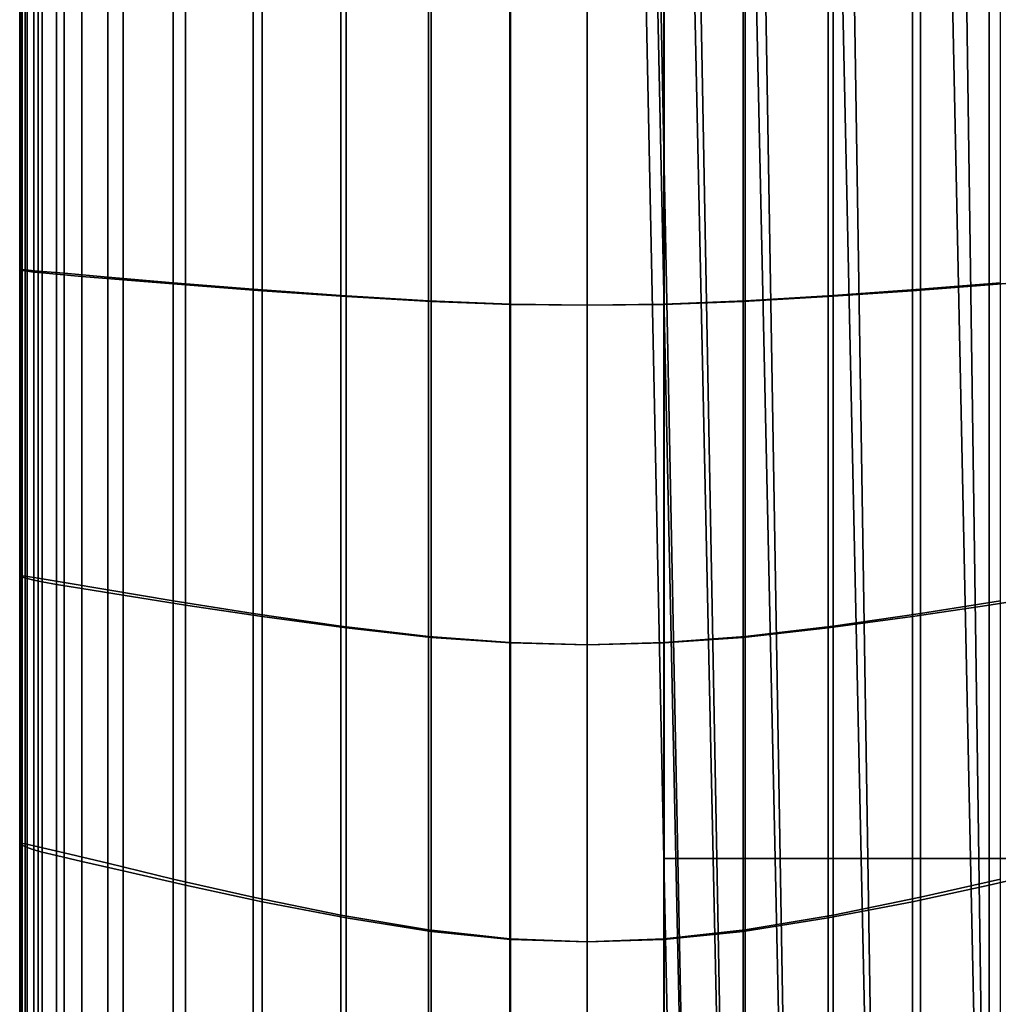
# Model space of a CAD drawing. Extents: x -15.2 to 15.8, y -48.5 to 0.
# Drawn here: x -9.1 to -8.6, y -4 to -3.5 of the extents above; entities that cross this region are included whole.
import ezdxf

# ---------------------------------------------------------------- set-up
doc = ezdxf.new("R2010")
doc.units = 0

msp = doc.modelspace()

# ---------------------------------------------------------------- linework, layer by layer
for points in [[(-8.81917, -3.3396, -0.47339), (-8.82469, -3.3396, -0.60087), (-8.81321, -3.89479, -0.60157), (-8.80734, -3.89479, -0.47527)], [(-8.81738, -3.3396, -0.72841), (-8.80644, -3.89479, -0.72789), (-8.81321, -3.89479, -0.60157), (-8.82469, -3.3396, -0.60087)], [(-8.80108, -3.3396, -0.34713), (-8.81917, -3.3396, -0.47339), (-8.80734, -3.89479, -0.47527), (-8.78908, -3.89479, -0.35018)], [(-8.79755, -3.3396, -0.85468), (-8.78732, -3.89479, -0.85298), (-8.80644, -3.89479, -0.72789), (-8.81738, -3.3396, -0.72841)], [(-8.80108, -3.3396, -0.34713), (-8.78908, -3.89479, -0.35018), (-8.75871, -3.89479, -0.22747), (-8.77074, -3.3396, -0.22325)], [(-8.79755, -3.3396, -0.85468), (-8.76556, -3.3396, -0.97836), (-8.75612, -3.89479, -0.9756), (-8.78732, -3.89479, -0.85298)], [(-8.77074, -3.3396, -0.22325), (-8.75871, -3.89479, -0.22747), (-8.71649, -3.89479, -0.10831), (-8.72842, -3.3396, -0.1029)], [(-8.76556, -3.3396, -0.97836), (-8.72176, -3.3396, -1.09815), (-8.71316, -3.89479, -1.09447), (-8.75612, -3.89479, -0.9756)], [(-8.67443, -3.3396, 0.01274), (-8.72842, -3.3396, -0.1029), (-8.71649, -3.89479, -0.10831), (-8.66268, -3.89479, 0.00612)], [(-8.66648, -3.3396, -1.21272), (-8.6587, -3.89479, -1.20836), (-8.71316, -3.89479, -1.09447), (-8.72176, -3.3396, -1.09815)], [(-8.60942, -3.3396, 0.12265), (-8.67443, -3.3396, 0.01274), (-8.66268, -3.89479, 0.00612), (-8.59795, -3.89479, 0.1148)], [(-8.60042, -3.3396, -1.32115), (-8.59345, -3.89479, -1.3163), (-8.6587, -3.89479, -1.20836), (-8.66648, -3.3396, -1.21272)], [(-9.12828, -3.60607, -0.57645), (-9.12828, -3.44605, -0.57645), (-9.12946, -3.44605, -0.68188), (-9.12946, -3.6058, -0.68188)], [(-9.12946, -3.6058, -0.68188), (-9.12946, -3.44605, -0.68188), (-9.12906, -3.44605, -0.77125), (-9.12906, -3.60569, -0.77125)], [(-9.12675, -3.60581, -0.82845), (-9.12906, -3.60569, -0.77125), (-9.12906, -3.44605, -0.77125), (-9.12675, -3.44605, -0.82845)], [(-9.12828, -3.60607, -0.57645), (-9.12583, -3.60644, -0.47107), (-9.12583, -3.44605, -0.47107), (-9.12828, -3.44605, -0.57645)], [(-9.12033, -3.60633, -0.86618), (-9.12675, -3.60581, -0.82845), (-9.12675, -3.44605, -0.82845), (-9.12033, -3.44605, -0.86618)], [(-9.12583, -3.60644, -0.47107), (-9.12245, -3.60686, -0.38185), (-9.12245, -3.44605, -0.38185), (-9.12583, -3.44605, -0.47107)], [(-9.11845, -3.60728, -0.32491), (-9.11845, -3.44605, -0.32491), (-9.12245, -3.44605, -0.38185), (-9.12245, -3.60686, -0.38185)], [(-9.12033, -3.60633, -0.86618), (-9.12033, -3.44605, -0.86618), (-9.10757, -3.44605, -0.89714), (-9.10757, -3.60742, -0.89714)], [(-9.11143, -3.6079, -0.28772), (-9.11143, -3.44605, -0.28772), (-9.11845, -3.44605, -0.32491), (-9.11845, -3.60728, -0.32491)], [(-9.11143, -3.6079, -0.28772), (-9.09896, -3.60894, -0.25776), (-9.09896, -3.44605, -0.25776), (-9.11143, -3.44605, -0.28772)], [(-9.10757, -3.60742, -0.89714), (-9.10757, -3.44605, -0.89714), (-9.08626, -3.44605, -0.93405), (-9.08626, -3.60927, -0.93405)], [(-9.09896, -3.60894, -0.25776), (-9.07863, -3.61062, -0.22249), (-9.07863, -3.44605, -0.22249), (-9.09896, -3.44605, -0.25776)], [(-9.05418, -3.61205, -0.98961), (-9.08626, -3.60927, -0.93405), (-9.08626, -3.44605, -0.93405), (-9.05418, -3.44605, -0.98961)], [(-9.04803, -3.61314, -0.1694), (-9.04803, -3.44605, -0.1694), (-9.07863, -3.44605, -0.22249), (-9.07863, -3.61062, -0.22249)], [(-9.01488, -3.61527, -1.05768), (-9.05418, -3.61205, -0.98961), (-9.05418, -3.44605, -0.98961), (-9.01488, -3.44605, -1.05768)], [(-9.01044, -3.61606, -0.10419), (-9.01044, -3.44605, -0.10419), (-9.04803, -3.44605, -0.1694), (-9.04803, -3.61314, -0.1694)], [(-9.01488, -3.61527, -1.05768), (-9.01488, -3.44605, -1.05768), (-8.97188, -3.44605, -1.13213), (-8.97188, -3.61843, -1.13213)], [(-9.01044, -3.61606, -0.10419), (-8.96914, -3.61892, -0.03255), (-8.96914, -3.44605, -0.03255), (-9.01044, -3.44605, -0.10419)], [(-8.97188, -3.61843, -1.13213), (-8.97188, -3.44605, -1.13213), (-8.92872, -3.44605, -1.20684), (-8.92872, -3.62105, -1.20684)], [(-8.96914, -3.61892, -0.03255), (-8.92741, -3.62129, 0.03982), (-8.92741, -3.44605, 0.03982), (-8.96914, -3.44605, -0.03255)], [(-8.88893, -3.62261, -1.27566), (-8.92872, -3.62105, -1.20684), (-8.92872, -3.44605, -1.20684), (-8.88893, -3.44605, -1.27566)], [(-8.88853, -3.62271, 0.10721), (-8.88853, -3.44605, 0.10721), (-8.92741, -3.44605, 0.03982), (-8.92741, -3.62129, 0.03982)], [(-8.85097, -3.62316, -1.34131), (-8.88893, -3.62261, -1.27566), (-8.88893, -3.44605, -1.27566), (-8.85097, -3.44605, -1.34131)], [(-8.85094, -3.62316, 0.17235), (-8.85094, -3.44605, 0.17234), (-8.88853, -3.44605, 0.10721), (-8.88853, -3.62271, 0.10721)], [(-8.85097, -3.62316, -1.34131), (-8.85097, -3.44605, -1.34131), (-8.81328, -3.44605, -1.40647), (-8.81328, -3.62271, -1.40647)], [(-8.85094, -3.62316, 0.17235), (-8.81307, -3.62261, 0.23795), (-8.81307, -3.44605, 0.23795), (-8.85094, -3.44605, 0.17234)], [(-8.81328, -3.62271, -1.40647), (-8.81328, -3.44605, -1.40647), (-8.77433, -3.44605, -1.47385), (-8.77433, -3.62129, -1.47385)], [(-8.81307, -3.62261, 0.23795), (-8.77336, -3.62105, 0.30672), (-8.77336, -3.44605, 0.30672), (-8.81307, -3.44605, 0.23795)], [(-8.73255, -3.61892, -1.54615), (-8.77433, -3.62129, -1.47385), (-8.77433, -3.44605, -1.47385), (-8.73255, -3.44605, -1.54615)], [(-8.73025, -3.61843, 0.3814), (-8.73025, -3.44605, 0.3814), (-8.77336, -3.44605, 0.30672), (-8.77336, -3.62105, 0.30672)], [(-8.69123, -3.61606, -1.6177), (-8.73255, -3.61892, -1.54615), (-8.73255, -3.44605, -1.54615), (-8.69123, -3.44605, -1.6177)], [(-8.68727, -3.61527, 0.45584), (-8.68727, -3.44605, 0.45584), (-8.73025, -3.44605, 0.3814), (-8.73025, -3.61843, 0.3814)], [(-8.69123, -3.61606, -1.6177), (-8.69123, -3.44605, -1.6177), (-8.65363, -3.44605, -1.68281), (-8.65363, -3.61314, -1.68281)], [(-8.68727, -3.61527, 0.45584), (-8.64797, -3.61205, 0.52391), (-8.64797, -3.44605, 0.52391), (-8.68727, -3.44605, 0.45584)], [(-8.65363, -3.61314, -1.68281), (-8.65363, -3.44605, -1.68281), (-8.62303, -3.44605, -1.73581), (-8.62303, -3.61062, -1.73581)], [(-9.12946, -3.75611, -0.68188), (-9.12946, -3.6058, -0.68188), (-9.12906, -3.60569, -0.77125), (-9.12906, -3.75591, -0.77125)], [(-9.12828, -3.75663, -0.57645), (-9.12828, -3.60607, -0.57645), (-9.12946, -3.6058, -0.68188), (-9.12946, -3.75611, -0.68188)], [(-9.12675, -3.75614, -0.82845), (-9.12906, -3.75591, -0.77125), (-9.12906, -3.60569, -0.77125), (-9.12675, -3.60581, -0.82845)], [(-9.12828, -3.75663, -0.57645), (-9.12583, -3.75736, -0.47107), (-9.12583, -3.60644, -0.47107), (-9.12828, -3.60607, -0.57645)], [(-9.12033, -3.75714, -0.86618), (-9.12675, -3.75614, -0.82845), (-9.12675, -3.60581, -0.82845), (-9.12033, -3.60633, -0.86618)], [(-9.12583, -3.75736, -0.47107), (-9.12245, -3.75819, -0.38185), (-9.12245, -3.60686, -0.38185), (-9.12583, -3.60644, -0.47107)], [(-9.11845, -3.759, -0.32491), (-9.11845, -3.60728, -0.32491), (-9.12245, -3.60686, -0.38185), (-9.12245, -3.75819, -0.38185)], [(-9.12033, -3.75714, -0.86618), (-9.12033, -3.60633, -0.86618), (-9.10757, -3.60742, -0.89714), (-9.10757, -3.75927, -0.89714)], [(-9.11143, -3.76021, -0.28772), (-9.11143, -3.6079, -0.28772), (-9.11845, -3.60728, -0.32491), (-9.11845, -3.759, -0.32491)], [(-9.11143, -3.76021, -0.28772), (-9.09896, -3.76223, -0.25776), (-9.09896, -3.60894, -0.25776), (-9.11143, -3.6079, -0.28772)], [(-9.10757, -3.75927, -0.89714), (-9.10757, -3.60742, -0.89714), (-9.08626, -3.60927, -0.93405), (-9.08626, -3.76286, -0.93405)], [(-9.09896, -3.76223, -0.25776), (-9.07863, -3.76549, -0.22249), (-9.07863, -3.61062, -0.22249), (-9.09896, -3.60894, -0.25776)], [(-9.05418, -3.76827, -0.98961), (-9.08626, -3.76286, -0.93405), (-9.08626, -3.60927, -0.93405), (-9.05418, -3.61205, -0.98961)], [(-9.04803, -3.77039, -0.1694), (-9.04803, -3.61314, -0.1694), (-9.07863, -3.61062, -0.22249), (-9.07863, -3.76549, -0.22249)], [(-9.01488, -3.77453, -1.05768), (-9.05418, -3.76827, -0.98961), (-9.05418, -3.61205, -0.98961), (-9.01488, -3.61527, -1.05768)], [(-8.68727, -3.77453, 0.45584), (-8.64797, -3.76827, 0.52391), (-8.64797, -3.61205, 0.52391), (-8.68727, -3.61527, 0.45584)], [(-8.65363, -3.77039, -1.68281), (-8.65363, -3.61314, -1.68281), (-8.62303, -3.61062, -1.73581), (-8.62303, -3.76549, -1.73581)], [(-9.01044, -3.77606, -0.10419), (-9.01044, -3.61606, -0.10419), (-9.04803, -3.61314, -0.1694), (-9.04803, -3.77039, -0.1694)], [(-9.01488, -3.77453, -1.05768), (-9.01488, -3.61527, -1.05768), (-8.97188, -3.61843, -1.13213), (-8.97188, -3.78068, -1.13213)], [(-9.01044, -3.77606, -0.10419), (-8.96914, -3.78164, -0.03255), (-8.96914, -3.61892, -0.03255), (-9.01044, -3.61606, -0.10419)], [(-8.69123, -3.77606, -1.6177), (-8.73255, -3.78164, -1.54615), (-8.73255, -3.61892, -1.54615), (-8.69123, -3.61606, -1.6177)], [(-8.68727, -3.77453, 0.45584), (-8.68727, -3.61527, 0.45584), (-8.73025, -3.61843, 0.3814), (-8.73025, -3.78068, 0.3814)], [(-8.69123, -3.77606, -1.6177), (-8.69123, -3.61606, -1.6177), (-8.65363, -3.61314, -1.68281), (-8.65363, -3.77039, -1.68281)], [(-8.97188, -3.78068, -1.13213), (-8.97188, -3.61843, -1.13213), (-8.92872, -3.62105, -1.20684), (-8.92872, -3.78576, -1.20684)], [(-8.96914, -3.78164, -0.03255), (-8.92741, -3.78624, 0.03982), (-8.92741, -3.62129, 0.03982), (-8.96914, -3.61892, -0.03255)], [(-8.88893, -3.78881, -1.27566), (-8.92872, -3.78576, -1.20684), (-8.92872, -3.62105, -1.20684), (-8.88893, -3.62261, -1.27566)], [(-8.88853, -3.789, 0.10721), (-8.88853, -3.62271, 0.10721), (-8.92741, -3.62129, 0.03982), (-8.92741, -3.78624, 0.03982)], [(-8.81328, -3.789, -1.40647), (-8.81328, -3.62271, -1.40647), (-8.77433, -3.62129, -1.47385), (-8.77433, -3.78624, -1.47385)], [(-8.81307, -3.78881, 0.23795), (-8.77336, -3.78576, 0.30672), (-8.77336, -3.62105, 0.30672), (-8.81307, -3.62261, 0.23795)], [(-8.73255, -3.78164, -1.54615), (-8.77433, -3.78624, -1.47385), (-8.77433, -3.62129, -1.47385), (-8.73255, -3.61892, -1.54615)], [(-8.73025, -3.78068, 0.3814), (-8.73025, -3.61843, 0.3814), (-8.77336, -3.62105, 0.30672), (-8.77336, -3.78576, 0.30672)], [(-8.85097, -3.78988, -1.34131), (-8.88893, -3.78881, -1.27566), (-8.88893, -3.62261, -1.27566), (-8.85097, -3.62316, -1.34131)], [(-8.85094, -3.78988, 0.17234), (-8.85094, -3.62316, 0.17235), (-8.88853, -3.62271, 0.10721), (-8.88853, -3.789, 0.10721)], [(-8.85097, -3.78988, -1.34131), (-8.85097, -3.62316, -1.34131), (-8.81328, -3.62271, -1.40647), (-8.81328, -3.789, -1.40647)], [(-8.85094, -3.78988, 0.17234), (-8.81307, -3.78881, 0.23795), (-8.81307, -3.62261, 0.23795), (-8.85094, -3.62316, 0.17235)], [(-9.12946, -3.75611, -0.68188), (-9.12906, -3.75591, -0.77125), (-9.12906, -3.88729, -0.77125), (-9.12946, -3.88758, -0.68188)], [(-9.12828, -3.75663, -0.57645), (-9.12946, -3.75611, -0.68188), (-9.12946, -3.88758, -0.68188), (-9.12828, -3.88832, -0.57645)], [(-9.12675, -3.75614, -0.82845), (-9.12675, -3.88762, -0.82845), (-9.12906, -3.88729, -0.77125), (-9.12906, -3.75591, -0.77125)], [(-9.12828, -3.75663, -0.57645), (-9.12828, -3.88832, -0.57645), (-9.12583, -3.88936, -0.47107), (-9.12583, -3.75736, -0.47107)], [(-9.12033, -3.75714, -0.86618), (-9.12033, -3.88905, -0.86618), (-9.12675, -3.88762, -0.82845), (-9.12675, -3.75614, -0.82845)], [(-9.12033, -3.75714, -0.86618), (-9.10757, -3.75927, -0.89714), (-9.10757, -3.89208, -0.89714), (-9.12033, -3.88905, -0.86618)], [(-9.12583, -3.75736, -0.47107), (-9.12583, -3.88936, -0.47107), (-9.12245, -3.89054, -0.38185), (-9.12245, -3.75819, -0.38185)], [(-9.11845, -3.759, -0.32491), (-9.12245, -3.75819, -0.38185), (-9.12245, -3.89054, -0.38185), (-9.11845, -3.8917, -0.32491)], [(-9.11143, -3.76021, -0.28772), (-9.11845, -3.759, -0.32491), (-9.11845, -3.8917, -0.32491), (-9.11143, -3.89342, -0.28772)], [(-9.11143, -3.76021, -0.28772), (-9.11143, -3.89342, -0.28772), (-9.09896, -3.89632, -0.25776), (-9.09896, -3.76223, -0.25776)], [(-9.10757, -3.75927, -0.89714), (-9.08626, -3.76286, -0.93405), (-9.08626, -3.89721, -0.93405), (-9.10757, -3.89208, -0.89714)], [(-9.09896, -3.76223, -0.25776), (-9.09896, -3.89632, -0.25776), (-9.07862, -3.90097, -0.22249), (-9.07863, -3.76549, -0.22249)], [(-9.05418, -3.76827, -0.98961), (-9.05418, -3.90494, -0.98961), (-9.08626, -3.89721, -0.93405), (-9.08626, -3.76286, -0.93405)], [(-9.04803, -3.77039, -0.1694), (-9.07863, -3.76549, -0.22249), (-9.07862, -3.90097, -0.22249), (-9.04803, -3.90797, -0.1694)], [(-8.65363, -3.77039, -1.68281), (-8.62303, -3.76549, -1.73581), (-8.62303, -3.90097, -1.73581), (-8.65363, -3.90797, -1.68281)], [(-9.01488, -3.77453, -1.05768), (-9.01488, -3.91388, -1.05768), (-9.05418, -3.90494, -0.98961), (-9.05418, -3.76827, -0.98961)], [(-9.01044, -3.77606, -0.10419), (-9.04803, -3.77039, -0.1694), (-9.04803, -3.90797, -0.1694), (-9.01044, -3.91607, -0.10419)], [(-8.69123, -3.77606, -1.6177), (-8.65363, -3.77039, -1.68281), (-8.65363, -3.90797, -1.68281), (-8.69123, -3.91607, -1.6177)], [(-8.68727, -3.77453, 0.45584), (-8.68727, -3.91388, 0.45584), (-8.64797, -3.90494, 0.52391), (-8.64797, -3.76827, 0.52391)], [(-9.01488, -3.77453, -1.05768), (-8.97188, -3.78068, -1.13213), (-8.97188, -3.92267, -1.13213), (-9.01488, -3.91388, -1.05768)], [(-9.01044, -3.77606, -0.10419), (-9.01044, -3.91607, -0.10419), (-8.96914, -3.92403, -0.03255), (-8.96914, -3.78164, -0.03255)], [(-8.69123, -3.77606, -1.6177), (-8.69123, -3.91607, -1.6177), (-8.73255, -3.92403, -1.54615), (-8.73255, -3.78164, -1.54615)], [(-8.68727, -3.77453, 0.45584), (-8.73025, -3.78068, 0.3814), (-8.73025, -3.92267, 0.3814), (-8.68727, -3.91388, 0.45584)], [(-8.97188, -3.78068, -1.13213), (-8.92872, -3.78576, -1.20684), (-8.92872, -3.92993, -1.20684), (-8.97188, -3.92267, -1.13213)], [(-8.73025, -3.78068, 0.3814), (-8.77336, -3.78576, 0.30672), (-8.77336, -3.92993, 0.30672), (-8.73025, -3.92267, 0.3814)], [(-8.96914, -3.78164, -0.03255), (-8.96914, -3.92403, -0.03255), (-8.92741, -3.93061, 0.03982), (-8.92741, -3.78624, 0.03982)], [(-8.88893, -3.78881, -1.27566), (-8.88893, -3.93428, -1.27566), (-8.92872, -3.92993, -1.20684), (-8.92872, -3.78576, -1.20684)], [(-8.81307, -3.78881, 0.23795), (-8.81307, -3.93428, 0.23795), (-8.77336, -3.92993, 0.30672), (-8.77336, -3.78576, 0.30672)], [(-8.73255, -3.78164, -1.54615), (-8.73255, -3.92403, -1.54615), (-8.77433, -3.93061, -1.47385), (-8.77433, -3.78624, -1.47385)], [(-8.88853, -3.789, 0.10721), (-8.92741, -3.78624, 0.03982), (-8.92741, -3.93061, 0.03982), (-8.88853, -3.93456, 0.10721)], [(-8.85097, -3.78988, -1.34131), (-8.85097, -3.9358, -1.34131), (-8.88893, -3.93428, -1.27566), (-8.88893, -3.78881, -1.27566)], [(-8.85094, -3.78988, 0.17234), (-8.88853, -3.789, 0.10721), (-8.88853, -3.93456, 0.10721), (-8.85094, -3.9358, 0.17235)], [(-8.85097, -3.78988, -1.34131), (-8.81328, -3.789, -1.40647), (-8.81328, -3.93456, -1.40647), (-8.85097, -3.9358, -1.34131)], [(-8.85094, -3.78988, 0.17234), (-8.85094, -3.9358, 0.17235), (-8.81307, -3.93428, 0.23795), (-8.81307, -3.78881, 0.23795)], [(-8.81328, -3.789, -1.40647), (-8.77433, -3.78624, -1.47385), (-8.77433, -3.93061, -1.47385), (-8.81328, -3.93456, -1.40647)], [(-9.12946, -3.88758, -0.68188), (-9.12906, -3.88729, -0.77125), (-9.12906, -3.99041, -0.77125), (-9.12946, -3.99077, -0.68188)], [(-9.12828, -3.88832, -0.57645), (-9.12946, -3.88758, -0.68188), (-9.12946, -3.99077, -0.68188), (-9.12828, -3.99169, -0.57645)], [(-9.12675, -3.88762, -0.82845), (-9.12675, -3.99081, -0.82845), (-9.12906, -3.99041, -0.77125), (-9.12906, -3.88729, -0.77125)], [(-9.12033, -3.88905, -0.86618), (-9.12033, -3.99259, -0.86618), (-9.12675, -3.99081, -0.82845), (-9.12675, -3.88762, -0.82845)], [(-9.12828, -3.88832, -0.57645), (-9.12828, -3.99169, -0.57645), (-9.12583, -3.99297, -0.47107), (-9.12583, -3.88936, -0.47107)], [(-9.12583, -3.88936, -0.47107), (-9.12583, -3.99297, -0.47107), (-9.12245, -3.99443, -0.38185), (-9.12245, -3.89054, -0.38185)], [(-9.11845, -3.8917, -0.32491), (-9.12245, -3.89054, -0.38185), (-9.12245, -3.99443, -0.38185), (-9.11845, -3.99587, -0.32491)], [(-9.12033, -3.88905, -0.86618), (-9.10757, -3.89208, -0.89714), (-9.10757, -3.99635, -0.89714), (-9.12033, -3.99259, -0.86618)], [(-9.11143, -3.89342, -0.28772), (-9.11845, -3.8917, -0.32491), (-9.11845, -3.99587, -0.32491), (-9.11143, -3.99801, -0.28772)], [(-9.10757, -3.89208, -0.89714), (-9.08626, -3.89721, -0.93405), (-9.08626, -4.00271, -0.93405), (-9.10757, -3.99635, -0.89714)], [(-9.11143, -3.89342, -0.28772), (-9.11143, -3.99801, -0.28772), (-9.09896, -4.0016, -0.25776), (-9.09896, -3.89632, -0.25776)], [(-9.09896, -3.89632, -0.25776), (-9.09896, -4.0016, -0.25776), (-9.07862, -4.00737, -0.22249), (-9.07862, -3.90097, -0.22249)], [(-9.05418, -3.90494, -0.98961), (-9.05418, -4.01229, -0.98961), (-9.08626, -4.00271, -0.93405), (-9.08626, -3.89721, -0.93405)], [(-8.80734, -3.89479, -0.47527), (-8.81321, -3.89479, -0.60157), (-8.80173, -4.44999, -0.60226), (-8.79551, -4.44999, -0.47715)], [(-8.80644, -3.89479, -0.72789), (-8.79551, -4.44999, -0.72737), (-8.80173, -4.44999, -0.60226), (-8.81321, -3.89479, -0.60157)], [(-8.78908, -3.89479, -0.35018), (-8.80734, -3.89479, -0.47527), (-8.79551, -4.44999, -0.47715), (-8.77708, -4.44999, -0.35322)], [(-8.78732, -3.89479, -0.85298), (-8.77708, -4.44999, -0.85129), (-8.79551, -4.44999, -0.72737), (-8.80644, -3.89479, -0.72789)], [(-8.78908, -3.89479, -0.35018), (-8.77708, -4.44999, -0.35322), (-8.74669, -4.44999, -0.23168), (-8.75871, -3.89479, -0.22747)], [(-8.78732, -3.89479, -0.85298), (-8.75612, -3.89479, -0.9756), (-8.74669, -4.44999, -0.97283), (-8.77708, -4.44999, -0.85129)], [(-8.75871, -3.89479, -0.22747), (-8.74669, -4.44999, -0.23168), (-8.70455, -4.44999, -0.11371), (-8.71649, -3.89479, -0.10831)], [(-8.75612, -3.89479, -0.9756), (-8.71316, -3.89479, -1.09447), (-8.70456, -4.44999, -1.0908), (-8.74669, -4.44999, -0.97283)], [(-8.66268, -3.89479, 0.00612), (-8.71649, -3.89479, -0.10831), (-8.70455, -4.44999, -0.11371), (-8.65093, -4.44999, -0.0005)], [(-8.6587, -3.89479, -1.20836), (-8.65093, -4.44999, -1.20401), (-8.70456, -4.44999, -1.0908), (-8.71316, -3.89479, -1.09447)], [(-8.59795, -3.89479, 0.1148), (-8.66268, -3.89479, 0.00612), (-8.65093, -4.44999, -0.0005), (-8.58648, -4.44999, 0.10694)], [(-8.59345, -3.89479, -1.3163), (-8.58648, -4.44999, -1.31145), (-8.65093, -4.44999, -1.20401), (-8.6587, -3.89479, -1.20836)], [(-9.04803, -3.90797, -0.1694), (-9.07862, -3.90097, -0.22249), (-9.07862, -4.00737, -0.22249), (-9.04803, -4.01604, -0.1694)], [(-8.65363, -3.90797, -1.68281), (-8.62303, -3.90097, -1.73581), (-8.62303, -4.00737, -1.73581), (-8.65363, -4.01604, -1.68281)], [(-9.01488, -3.91388, -1.05768), (-9.01488, -4.02338, -1.05768), (-9.05418, -4.01229, -0.98961), (-9.05418, -3.90494, -0.98961)], [(-8.68727, -3.91388, 0.45584), (-8.68727, -4.02338, 0.45584), (-8.64797, -4.01229, 0.52391), (-8.64797, -3.90494, 0.52391)], [(-9.01044, -3.91607, -0.10419), (-9.04803, -3.90797, -0.1694), (-9.04803, -4.01604, -0.1694), (-9.01044, -4.02609, -0.10419)], [(-8.69123, -3.91607, -1.6177), (-8.65363, -3.90797, -1.68281), (-8.65363, -4.01604, -1.68281), (-8.69123, -4.02609, -1.6177)], [(-9.01488, -3.91388, -1.05768), (-8.97188, -3.92267, -1.13213), (-8.97188, -4.03427, -1.13213), (-9.01488, -4.02338, -1.05768)], [(-9.01044, -3.91607, -0.10419), (-9.01044, -4.02609, -0.10419), (-8.96914, -4.03596, -0.03255), (-8.96914, -3.92403, -0.03255)], [(-8.69123, -3.91607, -1.6177), (-8.69123, -4.02609, -1.6177), (-8.73255, -4.03596, -1.54615), (-8.73255, -3.92403, -1.54615)], [(-8.68727, -3.91388, 0.45584), (-8.73025, -3.92267, 0.3814), (-8.73025, -4.03427, 0.3814), (-8.68727, -4.02338, 0.45584)], [(-8.97188, -3.92267, -1.13213), (-8.92872, -3.92993, -1.20684), (-8.92872, -4.04327, -1.20684), (-8.97188, -4.03427, -1.13213)], [(-8.96914, -3.92403, -0.03255), (-8.96914, -4.03596, -0.03255), (-8.92741, -4.04412, 0.03982), (-8.92741, -3.93061, 0.03982)], [(-8.73255, -3.92403, -1.54615), (-8.73255, -4.03596, -1.54615), (-8.77433, -4.04412, -1.47385), (-8.77433, -3.93061, -1.47385)], [(-8.73025, -3.92267, 0.3814), (-8.77336, -3.92993, 0.30672), (-8.77336, -4.04327, 0.30672), (-8.73025, -4.03427, 0.3814)], [(-8.88893, -3.93428, -1.27566), (-8.88893, -4.04867, -1.27566), (-8.92872, -4.04327, -1.20684), (-8.92872, -3.92993, -1.20684)], [(-8.88853, -3.93456, 0.10721), (-8.92741, -3.93061, 0.03982), (-8.92741, -4.04412, 0.03982), (-8.88853, -4.04901, 0.10721)], [(-8.81328, -3.93456, -1.40647), (-8.77433, -3.93061, -1.47385), (-8.77433, -4.04412, -1.47385), (-8.81328, -4.04901, -1.40647)], [(-8.81307, -3.93428, 0.23795), (-8.81307, -4.04867, 0.23795), (-8.77336, -4.04327, 0.30672), (-8.77336, -3.92993, 0.30672)], [(-8.85097, -3.9358, -1.34131), (-8.85097, -4.05056, -1.34131), (-8.88893, -4.04867, -1.27566), (-8.88893, -3.93428, -1.27566)], [(-8.85094, -3.9358, 0.17235), (-8.88853, -3.93456, 0.10721), (-8.88853, -4.04901, 0.10721), (-8.85094, -4.05056, 0.17234)], [(-8.85097, -3.9358, -1.34131), (-8.81328, -3.93456, -1.40647), (-8.81328, -4.04901, -1.40647), (-8.85097, -4.05056, -1.34131)], [(-8.85094, -3.9358, 0.17235), (-8.85094, -4.05056, 0.17234), (-8.81307, -4.04867, 0.23795), (-8.81307, -3.93428, 0.23795)]]:
    msp.add_3dface(points)

doc.saveas('drawing.dxf')
